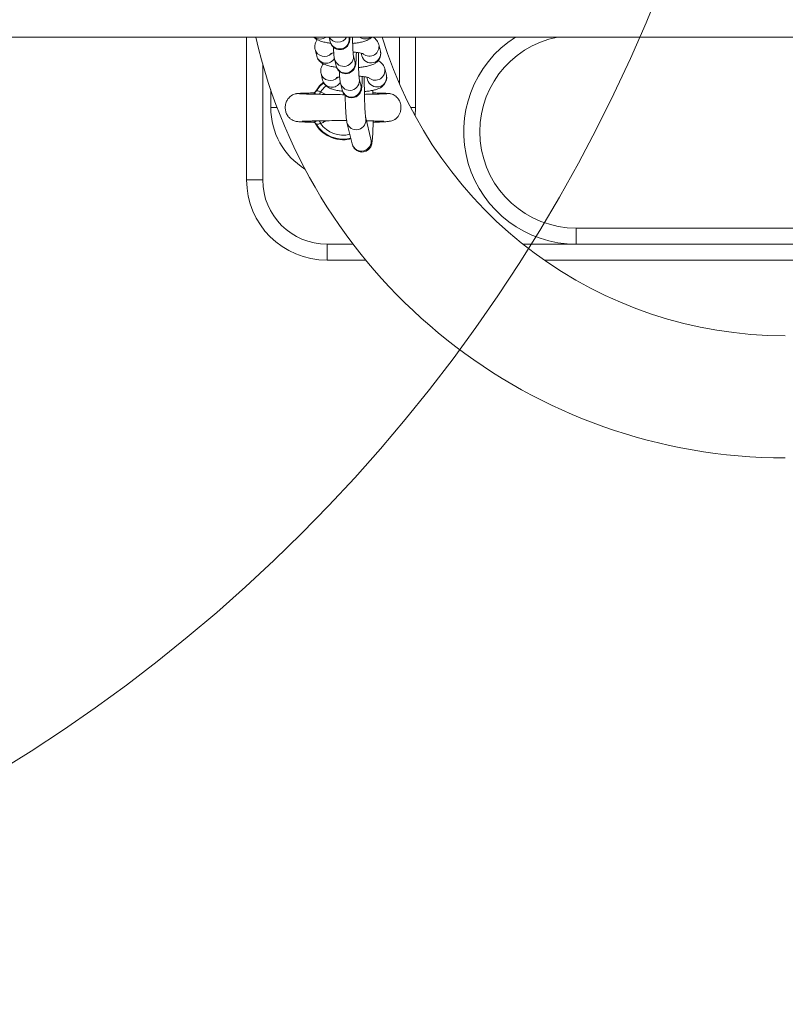
# Model space of a CAD drawing. Units: millimetres. Extents: x -669 to 496, y 887 to 1348.
# Drawn here: x -657 to -657, y 891 to 891 of the extents above; entities that cross this region are included whole.
import ezdxf

# ---------------------------------------------------------------- set-up
doc = ezdxf.new("R2010")
doc.units = ezdxf.units.MM
doc.layers.add('ORIA ASFALEIAS', color=157, linetype='Continuous', lineweight=20)

# ---------------------------------------------------------------- blocks, each defined once
blk = doc.blocks.new('HTAE5')
at = {"linetype": 'Continuous', "lineweight": 15}
for p, q in [((490.0367509084243, 1327.200102302825), (492.2731597749188, 1327.200102302825)), ((491.4749782212139, 1327.15565230569), (491.4749782212139, 1327.200102305619)), ((491.5006204225184, 1327.200102305619), (491.500985813892, 1327.198613586483)), ((491.5068128533722, 1327.200043794347), (491.506798503554, 1327.200102305619)), ((491.522478235519, 1327.185555209985), (491.522478235519, 1327.200102305619)), ((491.5274782307507, 1327.178152305362), (491.5274782307507, 1327.200102305619)), ((491.4962674506069, 1327.196264824478), (491.4962374992729, 1327.196401158927)), ((491.4962674506069, 1327.196264824478), (491.4967777557732, 1327.194185756726)), ((491.5165864653946, 1327.195711432604), (491.5160761602284, 1327.197790500355)), ((491.5023125685812, 1327.193208009583), (491.5028228588463, 1327.191128939969)), ((491.5086499132277, 1327.192559146901), (491.5081396229626, 1327.194638215584)), ((491.5105610020519, 1327.195089579207), (491.5107594110132, 1327.19428122474)), ((491.4799782164455, 1327.191653526036), (491.4799782164455, 1327.15565230569)), ((491.5184235103489, 1327.188226785158), (491.5179132051827, 1327.190305853841)), ((491.4981045104624, 1327.188780177964), (491.4980745442272, 1327.188916512413)), ((491.4981045104624, 1327.188780177964), (491.4986148007275, 1327.186701110212)), ((491.510486958182, 1327.185074500387), (491.5099766679169, 1327.18715356907)), ((491.5123980470062, 1327.187604931762), (491.5125964559675, 1327.186796578226)), ((491.4824782289625, 1327.183670447787), (491.4824782289625, 1327.178152305362)), ((491.4976497121216, 1327.184956190755), (491.4961250253082, 1327.182608828527)), ((491.4988800413967, 1327.186058330929), (491.4976497121216, 1327.184956190755)), ((491.5041496284367, 1327.185723362138), (491.5046599187017, 1327.183644293455)), ((491.5142557598711, 1327.182323021927), (491.5142219491364, 1327.183523746321)), ((491.4903172828318, 1327.182436011379), (491.4903154052855, 1327.182407973913)), ((491.4956557132364, 1327.182690373269), (491.4956722535254, 1327.182711641883)), ((491.4979699976803, 1327.183089973518), (491.4995850004316, 1327.182244814114)), ((491.5142264045836, 1327.182711721977), (491.5143003441454, 1327.182690373269)), ((491.5198999472023, 1327.182342063283), (491.5198720820309, 1327.182361184267)), ((491.4844649858833, 1327.178152305362), (491.4824782289625, 1327.178152305362)), ((491.5260037906529, 1327.178152305362), (491.5274782307507, 1327.178152305362)), ((491.527336729324, 1327.175632946772), (491.5274782307507, 1327.178152305362)), ((491.5136352457167, 1327.168274608088), (491.5120023168684, 1327.174927627548)), ((491.506175262487, 1327.173497420849), (491.5078082062365, 1327.166844401156)), ((491.4799782164455, 1327.15565230569), (491.4749782212139, 1327.15565230569)), ((491.5774782128693, 1327.140652306957), (491.6799782343269, 1327.140652306957)), ((491.5774782128693, 1327.135652304275), (491.5774782128693, 1327.140652306957)), ((491.4999782271744, 1327.130652305318), (491.4999782271744, 1327.135652304275)), ((491.4999782271744, 1327.135652304275), (491.508087528503, 1327.135652304275)), ((491.5608788557411, 1327.135652304275), (491.5774782128693, 1327.135652304275)), ((491.5774782128693, 1327.135652304275), (491.6799782343269, 1327.135652304275)), ((491.5120532341362, 1327.130652305318), (491.4999782271744, 1327.130652305318)), ((491.817365808046, 1327.130652305318), (491.5675906069637, 1327.130652305318))]:
    blk.add_line(p, q, dxfattribs=at)
at = {"linetype": 'Continuous', "lineweight": 15, "flags": 128}
for points in [[(491.4965984501005, 1327.183276941182), (491.4978129692436, 1327.184871030153), (491.4989339239956, 1327.185894917344)], [(491.4997261889339, 1327.184928099272), (491.499170062697, 1327.184457914086), (491.4979699976803, 1327.183089973518)], [(491.4976248122812, 1327.182269061563), (491.4976627357365, 1327.182359221505), (491.4977169312597, 1327.182488126328), (491.4977758951546, 1327.182628374194), (491.4978385247351, 1327.182777321079), (491.4979036279083, 1327.182932159977), (491.4979699976803, 1327.183089973518)], [(491.4979700125814, 1327.173214602863), (491.4979036577107, 1327.173372416405), (491.4978385545374, 1327.173527256233), (491.4977759398581, 1327.173676203584), (491.4977169610621, 1327.173816451683), (491.4976627655388, 1327.173945357671), (491.4976288802982, 1327.174025972254)]]:
    blk.add_lwpolyline(points, dxfattribs=at)
at = {"linetype": 'Continuous', "lineweight": 15}
for centre, radius, start, end in [((491.6424554928818, 1327.238152305374), 0.169, 193.0115770726034, 270), ((491.4978289060355, 1327.202488323518), 0.00303889318855663, 231.7354946632143, 308.2645053367857), ((491.5033745668889, 1327.2014879364), 0.003019790517317309, 207.3129228899661, 332.6870771100339), ((491.5038882219379, 1327.199373962353), 0.003000357299920191, 194.6804827420895, 12.90003680473972), ((491.5118095032931, 1327.20258964397), 0.003043806205914642, 234.8035151522, 305.1964848478), ((491.6424554928818, 1327.238152305374), 0.131, 196.8853787110027, 270), ((491.5774782220333, 1327.170652305374), 0.03500000000000182, 122.7087179128097, 270), ((491.5774782220333, 1327.170652305374), 0.03, 100.9881377345688, 270), ((491.4991634813096, 1327.197022571966), 0.002993522188014294, 194.6627520092021, 317.6262273122702), ((491.5136617782392, 1327.195041797392), 0.003000367689683243, 194.6843154335786, 12.89613627417042), ((491.513138576227, 1327.197138645481), 0.003008770988181269, 230.8443841857133, 12.74809371333115), ((491.4996818629452, 1327.194963349011), 0.003006407861895064, 194.9896749091764, 330.5119091712087), ((491.5052149940375, 1327.193968412841), 0.003000365896016668, 194.6719351787655, 12.8754531229629), ((491.5057252689249, 1327.19188933759), 0.003000364779267211, 194.680874752817, 12.89955973102226), ((491.5149756218953, 1327.189653997091), 0.003008770706065081, 230.8443622931795, 12.74813158852345), ((491.5010005410232, 1327.189537926366), 0.002993522281427507, 194.6627696286913, 317.62622941545), ((491.501518907995, 1327.187478705204), 0.003006408653553778, 194.9897242696482, 330.5118788120419), ((491.5070520393984, 1327.186483764232), 0.003000365758846242, 194.6718945051037, 12.87547648373068), ((491.5154988210743, 1327.187557159075), 0.003000367717874375, 194.6844771043525, 12.89595735197794), ((491.50756232387, 1327.184404680613), 0.003000357376976444, 194.6807052205137, 12.89979709222094), ((491.5049782220331, 1327.178152305375), 0.02250000000000215, 180, 238.1994065621842), ((491.5090780357569, 1327.174257843792), 0.003000294820746688, 194.1680551964145, 12.54656265316093), ((491.5049780307591, 1327.178152305375), 0.009822388195013871, 211.4483101292599, 284.1002644450614), ((491.5049780307591, 1327.178152305375), 0.008572816538795614, 215.1677340308429, 284.1454561612636), ((491.5107106113683, 1327.16760478846), 0.003000357379310664, 194.6807080770642, 12.89979420969065), ((491.499978222033, 1327.155652305375), 0.025, 180, 270), ((491.499978222033, 1327.155652305375), 0.02, 180, 270)]:
    blk.add_arc(centre, radius, start, end, dxfattribs=at)
for points, knots in [([(491.495812086022, 1327.200102305619), (491.4958134907138, 1327.200100468613), (491.4959831072147, 1327.199878650155), (491.4964316204942, 1327.199565811748), (491.4971425615695, 1327.199135702814), (491.4980963579129, 1327.198768710809), (491.4992977892162, 1327.198467306053), (491.5003714325294, 1327.198272905333), (491.5009940597157, 1327.198211590944), (491.5011141724945, 1327.19819976261)], [0, 0, 0, 0, 0.00110104872126972, 0.1329516208323351, 0.2803734187579816, 0.4668213541993097, 0.727763291563816, 0.9474820432649067, 1, 1, 1, 1]), ([(491.4969933010698, 1327.199247403649), (491.496988599336, 1327.199242958767), (491.4967798599892, 1327.199045622622), (491.4964577712554, 1327.198478746087), (491.4961625575116, 1327.197570802361), (491.4961543360678, 1327.196794117872), (491.4962447731542, 1327.196370938389), (491.4962674506069, 1327.196264824478)], [0, 0, 0, 0, 0.006781960615424806, 0.3010936478093726, 0.5978305090644003, 0.899154427251291, 0.9999999999999999, 0.9999999999999999, 0.9999999999999999, 0.9999999999999999]), ([(491.500985813892, 1327.198613586483), (491.501023579659, 1327.198472397774), (491.5010938877877, 1327.198209548255), (491.5013389277574, 1327.197674120491), (491.501730628339, 1327.197130271278), (491.5023258923566, 1327.196619952077), (491.5031158067177, 1327.196253215596), (491.504043424854, 1327.196126300204), (491.5049439939649, 1327.196289205754), (491.5056867822751, 1327.196670084157), (491.506222267507, 1327.197142724258), (491.5065879267395, 1327.197642675907), (491.5068160979664, 1327.198118745332), (491.5069471902007, 1327.1985341269), (491.5070290553622, 1327.198924940772), (491.5070959493378, 1327.199388560183), (491.5071302189572, 1327.19983695675), (491.5071504987837, 1327.200102305619)], [0, 0, 0, 0, 0.05889390119146184, 0.1096421502527245, 0.1681301161967771, 0.2345141794875224, 0.3087010016694524, 0.3868227649517195, 0.4686518967115422, 0.5370942805471126, 0.5970273381897224, 0.6505330472576896, 0.6988758554870432, 0.7455981427063029, 0.8013594421956515, 0.8824499312034313, 1, 1, 1, 1]), ([(491.5081455089212, 1327.194614306671), (491.5081473002493, 1327.194605981177), (491.5081537628249, 1327.194575945293), (491.5081222189947, 1327.194780279096), (491.5080841880272, 1327.195187301866), (491.5080320717944, 1327.195920181788), (491.507982235492, 1327.19692697724), (491.5079404971667, 1327.198164400188), (491.5079143988006, 1327.199254973342), (491.5079081715758, 1327.199918753737), (491.5079064495922, 1327.200102305619)], [0, 0, 0, 0, 0.03557469109190285, 0.1283427984373602, 0.2566875045888662, 0.4098408768799505, 0.5781042485138466, 0.7534175951155536, 0.9318137975182842, 1, 1, 1, 1]), ([(491.5079444624544, 1327.198113004325), (491.5081840647882, 1327.198132163044), (491.5089470324247, 1327.19819317031), (491.5101173641061, 1327.19837662872), (491.5114681496717, 1327.198677993415), (491.5125209733515, 1327.199072594142), (491.5133646222576, 1327.199551205109), (491.5137472603392, 1327.199940404574), (491.5139064319492, 1327.200102305619)], [0, 0, 0, 0, 0.09369231863433022, 0.2983452033279201, 0.5133849237544714, 0.7567192281492167, 0.8987989071339195, 1, 1, 1, 1]), ([(491.5160761602284, 1327.197790500355), (491.515964788564, 1327.198114808755), (491.5157598931337, 1327.198711453414), (491.5152038232646, 1327.199393586573), (491.5146878834231, 1327.199842118391), (491.5143474014731, 1327.200028501156), (491.514212576306, 1327.200102305619)], [0, 0, 0, 0, 0.3053652806761239, 0.5617941591171484, 0.8264778034131403, 1, 1, 1, 1]), ([(491.5019797660471, 1327.19696628919), (491.5019955291864, 1327.196582014899), (491.5020291184647, 1327.195763174451), (491.5021006331172, 1327.194730018348), (491.5021701220285, 1327.193930663539), (491.5022677504149, 1327.19343537925), (491.5023125685812, 1327.193208009583)], [0, 0, 0, 0, 0.2322044587959999, 0.4947986567329132, 0.7680777216474354, 1, 1, 1, 1]), ([(491.5097815074087, 1327.190628357811), (491.5100211073087, 1327.190647528063), (491.5107840296287, 1327.190708569044), (491.5119546893966, 1327.190891458636), (491.5133041752416, 1327.191195515974), (491.5143616934648, 1327.191580339767), (491.5152419461129, 1327.192108492046), (491.5158932555124, 1327.19270790415), (491.5164028140053, 1327.193483507408), (491.5166894558188, 1327.194409387413), (491.5166997136039, 1327.195181862334), (491.5166091696447, 1327.19560526319), (491.5165864653946, 1327.195711432604)], [0, 0, 0, 0, 0.06425055586063987, 0.2045834872257229, 0.3520435328358524, 0.5189086243537347, 0.6163334724394226, 0.7045332718757941, 0.7920836279078439, 0.8803605509847716, 0.9699999419142447, 1, 1, 1, 1]), ([(491.4967777557732, 1327.194185756726), (491.4968891798526, 1327.193861775028), (491.497094170888, 1327.193265733816), (491.4976495988977, 1327.19257960353), (491.4982589141192, 1327.192067655548), (491.49898314239, 1327.191655928097), (491.499931891618, 1327.191281972141), (491.5011352471657, 1327.190983210895), (491.5022084646517, 1327.190788233284), (491.5028311115803, 1327.190726939865), (491.50295123235, 1327.190715115165)], [0, 0, 0, 0, 0.11895626481031, 0.2188482768938352, 0.3219578924503843, 0.4372434429426694, 0.5830468541799089, 0.78710761379362, 0.9589288952804386, 1, 1, 1, 1]), ([(491.5010601706863, 1327.194932949377), (491.5010545386513, 1327.194930130501), (491.501031825319, 1327.194918762304), (491.5012380946001, 1327.194998587147), (491.5015822519145, 1327.195092801681), (491.5019382933179, 1327.195155025139), (491.5020734794498, 1327.195178650898)], [0, 0, 0, 0, 0.1023627147194749, 0.4128167774520468, 0.7770511307690136, 1, 1, 1, 1]), ([(491.5028228588463, 1327.191128939969), (491.5028606211854, 1327.190987753671), (491.5029309211041, 1327.190724915471), (491.5031759928625, 1327.190189475442), (491.5035676856797, 1327.189645623414), (491.5041629507487, 1327.189135309127), (491.504952850286, 1327.188768565768), (491.505880473821, 1327.18864165461), (491.5067810467418, 1327.188804559684), (491.5075238162472, 1327.189185436192), (491.5080593320054, 1327.189658069103), (491.5084249927741, 1327.190158065633), (491.5086531534881, 1327.190634003673), (491.5087842206686, 1327.191049738309), (491.5088662070748, 1327.191439085986), (491.5089374961609, 1327.191949465691), (491.5090002749149, 1327.192681902671), (491.5090550045834, 1327.193769888762), (491.509086814227, 1327.19465921521), (491.5090955419083, 1327.195230255178), (491.5090968288542, 1327.195314458219)], [0, 0, 0, 0, 0.04519149828357181, 0.08413034609140663, 0.1290075289082529, 0.1799432495805118, 0.2368650731726127, 0.2968065233803676, 0.3595930550945166, 0.4121086666044308, 0.4580945724309184, 0.4991488355199756, 0.5362435714174952, 0.5720902186640261, 0.614878378158612, 0.6770948970126947, 0.7828557303361602, 0.8800546140192168, 0.9823133810255031, 1, 1, 1, 1]), ([(491.5080708690048, 1327.195407892225), (491.5082364331748, 1327.195398206363), (491.5088281065146, 1327.195363592193), (491.5097085935577, 1327.195252106937), (491.5105736246715, 1327.195096005757), (491.5110798747683, 1327.194965825452), (491.5113030623316, 1327.194873256106), (491.5112707943718, 1327.194890602498), (491.5112637855173, 1327.194894370271)], [0, 0, 0, 0, 0.09792088774584243, 0.3499379030501884, 0.5931485389314745, 0.7876031955671524, 0.9538657420732068, 0.9999999999999999, 0.9999999999999999, 0.9999999999999999, 0.9999999999999999]), ([(491.5099825687767, 1327.187129661088), (491.5099843541503, 1327.187121334286), (491.5099907948825, 1327.187091295367), (491.5099592877405, 1327.18729565824), (491.5099212588848, 1327.187702633248), (491.5098690703872, 1327.188435492844), (491.5098194469729, 1327.189442664844), (491.5097769949471, 1327.190678299122), (491.5097465995723, 1327.192064257868), (491.5097321386993, 1327.193512214704), (491.509729467045, 1327.194598322898), (491.5097363244614, 1327.195143575077), (491.5097375042797, 1327.195237385688)], [0, 0, 0, 0, 0.02676629624569716, 0.09655933761355684, 0.1931306140682837, 0.3083584515167183, 0.4349628720393004, 0.5668655108522305, 0.7010919555286218, 0.8363046461057928, 0.9718362220208152, 1, 1, 1, 1]), ([(491.5179132051827, 1327.190305853841), (491.5178018087991, 1327.190629998619), (491.5175968710374, 1327.191226333105), (491.5170411173422, 1327.191910462972), (491.5164634716876, 1327.192404285355), (491.5160590655678, 1327.192622005521), (491.5158606000305, 1327.192728853432)], [0, 0, 0, 0, 0.2823447163244104, 0.5194342245823103, 0.7641585030825313, 1, 1, 1, 1]), ([(491.4988303609253, 1327.191762757135), (491.4988256541793, 1327.191758312287), (491.4986167725429, 1327.19156105347), (491.4982948627731, 1327.190994053904), (491.4979996157218, 1327.190086149256), (491.4979913659918, 1327.189309476207), (491.4980818272462, 1327.188886291736), (491.4981045104624, 1327.188780177964)], [0, 0, 0, 0, 0.006784431863506529, 0.3010876806852625, 0.5978234863175611, 0.8991539864259698, 1, 1, 1, 1]), ([(491.5038168259026, 1327.189481641745), (491.5038325824781, 1327.189097371036), (491.5038661572972, 1327.188278549758), (491.5039376838704, 1327.187245330834), (491.5040071596378, 1327.186446035581), (491.5041048037538, 1327.185950735483), (491.5041496284367, 1327.185723362138)], [0, 0, 0, 0, 0.2322039667608228, 0.4947906361347931, 0.7680776896737102, 0.9999999999999999, 0.9999999999999999, 0.9999999999999999, 0.9999999999999999]), ([(491.4986148007275, 1327.186701110212), (491.4987262229252, 1327.186377127327), (491.4989312111966, 1327.185781081895), (491.4994866625912, 1327.185094962773), (491.5000959564696, 1327.184583005107), (491.5008201884994, 1327.184171280116), (491.501768953156, 1327.183797328536), (491.5029722911368, 1327.183498560369), (491.5040455202252, 1327.18330359012), (491.5046681617233, 1327.183242293161), (491.5047882773043, 1327.183230468185)], [0, 0, 0, 0, 0.1189563856768753, 0.2188492461099491, 0.321957926874202, 0.4372435155464056, 0.5830480050894755, 0.787107675419737, 0.9589303230219611, 1, 1, 1, 1]), ([(491.5028972305418, 1327.187448301931), (491.5028915972308, 1327.187445482868), (491.5028688838375, 1327.187434116461), (491.5030751641298, 1327.187513947163), (491.5034192577887, 1327.187608147522), (491.5037753452053, 1327.18767037705), (491.5039105393053, 1327.187694003453)], [0, 0, 0, 0, 0.1023848228200084, 0.4128135420236636, 0.7770655711398567, 1, 1, 1, 1]), ([(491.5046599187017, 1327.183644293455), (491.5046976844197, 1327.183503104362), (491.5047679924092, 1327.183240254304), (491.5050130327964, 1327.182704827001), (491.5054047329614, 1327.182160977216), (491.5059999972692, 1327.1816506584), (491.5067899114993, 1327.181283920362), (491.5077175289735, 1327.181157008562), (491.5086180971776, 1327.181319906109), (491.5093608750186, 1327.181700801087), (491.509896372063, 1327.182173420716), (491.5102620302451, 1327.182673398734), (491.5104902071217, 1327.183149396539), (491.5106212780429, 1327.183565046407), (491.5107032514334, 1327.183954486057), (491.5107745389024, 1327.184464765596), (491.5108373184449, 1327.185197290235), (491.5108920595349, 1327.186285220406), (491.5109238330616, 1327.187174615016), (491.5109325964041, 1327.187745608892), (491.5109338887096, 1327.187829811705)], [0, 0, 0, 0, 0.04518878369540717, 0.08412742231987942, 0.1290047201387604, 0.1799405973988283, 0.2368634718241851, 0.2968055695738389, 0.3595922996032, 0.4121066604081285, 0.4580934867484086, 0.4991478530584669, 0.5362408658865899, 0.5720904650858026, 0.6148754732695394, 0.6770955391370136, 0.7828534854410332, 0.8800526269597367, 0.9823117083323671, 1, 1, 1, 1]), ([(491.5099079288603, 1327.18792324478), (491.5100734930675, 1327.187913559301), (491.5106651666156, 1327.187878946497), (491.5115456515742, 1327.187767458805), (491.5124106884969, 1327.187611359007), (491.5129169170341, 1327.187481177851), (491.5131401074651, 1327.18738860766), (491.5131078393588, 1327.187405955639), (491.5131008304716, 1327.187409723756)], [0, 0, 0, 0, 0.09792100946608714, 0.3499383832549694, 0.5931493482737551, 0.7876029021602692, 0.9538656736698011, 1, 1, 1, 1]), ([(491.5120003201128, 1327.174939373156), (491.5119999494664, 1327.17494092039), (491.5119989728401, 1327.174944997237), (491.511955336935, 1327.175224324732), (491.5118993283559, 1327.175747994114), (491.5118299847427, 1327.176601900324), (491.5117606751028, 1327.177751181597), (491.5116968460107, 1327.179156599971), (491.5116432736305, 1327.180758277721), (491.5116025543312, 1327.1824992747), (491.5115768545202, 1327.184319196168), (491.511565736978, 1327.186098222693), (491.5115712374773, 1327.187224340969), (491.5115738190771, 1327.187752872353)], [0, 0, 0, 0, 0.03811068967176286, 0.1004188910732721, 0.1811432834540632, 0.2744150252171267, 0.3749485980339923, 0.4789925468809255, 0.5847017079406903, 0.6912271739551916, 0.7981575689658199, 0.9052674467599919, 1, 1, 1, 1]), ([(491.5116950847269, 1327.183150384223), (491.5119087051235, 1327.183167587784), (491.5126452461746, 1327.183226903887), (491.5137913020936, 1327.183407038777), (491.515141338, 1327.18371078579), (491.5161987496477, 1327.184095732111), (491.5170789983659, 1327.1846238229), (491.5177302940847, 1327.185223272866), (491.5182398879943, 1327.185998834656), (491.5185265448191, 1327.186924773955), (491.5185367572258, 1327.187697206452), (491.518446213956, 1327.188120615812), (491.5184235103489, 1327.188226785158)], [0, 0, 0, 0, 0.05772879045884176, 0.1990429034685245, 0.347529163222283, 0.5155530440378088, 0.6136606976696876, 0.7024741494799779, 0.7906354830748026, 0.8795252483556633, 0.9697911126787949, 0.9999999999999999, 0.9999999999999999, 0.9999999999999999, 0.9999999999999999]), ([(491.4965984501005, 1327.183276941182), (491.4966151859699, 1327.183291679378), (491.4966623334249, 1327.183333199083), (491.4968496916018, 1327.183366366838), (491.4971589564739, 1327.183327677299), (491.497538196988, 1327.183205554941), (491.4978254068447, 1327.183128676593), (491.4979699976803, 1327.183089973518)], [0, 0, 0, 0, 0.1209455300378692, 0.340721693705993, 0.5597844585132201, 0.7783810982682158, 1, 1, 1, 1]), ([(491.4904805399538, 1327.182477108782), (491.4901768756054, 1327.18241313779), (491.4895967652593, 1327.182290929719), (491.4886570821137, 1327.18177102741), (491.4878433156164, 1327.180971396843), (491.487307046511, 1327.17997741219), (491.4870085617441, 1327.17894973503), (491.4869446787607, 1327.177868602188), (491.4871695530883, 1327.176683869438), (491.4876452421541, 1327.175657624507), (491.4883474265326, 1327.174811638172), (491.4891251414993, 1327.174251402965), (491.4898948442333, 1327.173935839956), (491.4904233525795, 1327.173829473149), (491.4908658958685, 1327.173779291005), (491.4915273329171, 1327.173727895178), (491.4924435681569, 1327.17368268341), (491.4937845931054, 1327.173635397555), (491.4950368046075, 1327.17360508797), (491.4957046039463, 1327.17358892399)], [0, 0, 0, 0, 0.04114401543841975, 0.0786001686840931, 0.1419089401832929, 0.1912563025021315, 0.229006471627898, 0.2852741878311509, 0.3345275757868544, 0.3871757733988788, 0.4337096346759747, 0.4778287761470187, 0.5201184312823689, 0.5694100417127032, 0.6338246036459936, 0.699108362738421, 0.7771543511033802, 0.8811573151496256, 1, 1, 1, 1]), ([(491.4956724323393, 1327.182709066776), (491.4953831501307, 1327.182702270431), (491.4943991178935, 1327.182679151753), (491.4930391643066, 1327.182637099415), (491.4916690800511, 1327.182583227441), (491.4907026919373, 1327.182526792244), (491.4904474600381, 1327.182487724273), (491.4903194435001, 1327.18246812897)], [0, 0, 0, 0, 0.09343539648026174, 0.3178330351479227, 0.543798778668336, 0.771183376904376, 0.9999999999999999, 0.9999999999999999, 0.9999999999999999, 0.9999999999999999]), ([(491.5054562814594, 1327.182158821376), (491.5045334725237, 1327.182164828385), (491.5031744538265, 1327.182173674895), (491.5012389739232, 1327.182220644623), (491.4994182162546, 1327.182245078486), (491.4971173943478, 1327.182291387434), (491.4951029111535, 1327.182333957743), (491.4935551453719, 1327.182375025597), (491.4924791399954, 1327.182410087281), (491.4916091816349, 1327.182448203361), (491.4913418473143, 1327.182474576562), (491.4912031866671, 1327.182488255782)], [0, 0, 0, 0, 0.1336731592864288, 0.1968601686361897, 0.2875850123610422, 0.4133115549703533, 0.5738851513547796, 0.6673938746881045, 0.7696328417090098, 0.8805134361505746, 1, 1, 1, 1]), ([(491.4956722535254, 1327.182711641883), (491.4956724390505, 1327.182712747615), (491.4956731313169, 1327.182716873533), (491.4956955354283, 1327.182712605729), (491.4957119353176, 1327.18270948168)], [0, 0, 0, 0, 0.2679964312985207, 1, 1, 1, 1]), ([(491.4957119353176, 1327.18270948168), (491.4957564153675, 1327.182708360915), (491.4958439445291, 1327.182706155439), (491.4960966477329, 1327.182623515116), (491.4963990204561, 1327.182509612414), (491.4966275704328, 1327.182415939167), (491.4968510740519, 1327.182322990341), (491.4968964586952, 1327.182306208077), (491.496923056996, 1327.182296372598)], [0, 0, 0, 0, 0.2790005514652948, 0.5490255631056331, 0.6101187434454856, 0.9248375824139262, 0.9559500208864188, 1, 1, 1, 1]), ([(491.4965773500563, 1327.183253711203), (491.4965099534766, 1327.183161101167), (491.4963783975391, 1327.182980329384), (491.4961134997384, 1327.182815471473), (491.4958879286178, 1327.182735576897), (491.4957461346094, 1327.182717706325), (491.4957171897659, 1327.182717906719), (491.4957124568583, 1327.182717939486)], [0, 0, 0, 0, 0.2737888248918103, 0.5344269025029587, 0.7619699843619817, 0.9610785936949379, 1, 1, 1, 1]), ([(491.5056127287508, 1327.182157186439), (491.5056165592578, 1327.18193936847), (491.5056312610832, 1327.181103363931), (491.505672471466, 1327.179735535914), (491.5057352583991, 1327.178112537951), (491.505811249459, 1327.17667290656), (491.5059023234035, 1327.175433134139), (491.5060004499247, 1327.174394627266), (491.5061148663672, 1327.173807397347), (491.506175262487, 1327.173497420849)], [0, 0, 0, 0, 0.05333946826212486, 0.2047215750401531, 0.3565566482539241, 0.509275939738315, 0.6637873757136562, 0.8225260521855782, 1, 1, 1, 1]), ([(491.5187446303726, 1327.182487977316), (491.5186185107696, 1327.182475273735), (491.5183761505405, 1327.182450861647), (491.5174071679367, 1327.182406139438), (491.5158285280432, 1327.182357280725), (491.5137056872864, 1327.182308886504), (491.5122381341035, 1327.182279665414), (491.5116107739569, 1327.182267173772)], [0, 0, 0, 0, 0.1731566306536169, 0.3327498628632506, 0.6104132280620496, 0.833456655935288, 0.9999999999999999, 0.9999999999999999, 0.9999999999999999, 0.9999999999999999]), ([(491.5197500415207, 1327.182444858012), (491.5195582965671, 1327.18247398947), (491.5191822295647, 1327.182531124635), (491.5180186721364, 1327.182599571294), (491.5165049439439, 1327.18265662907), (491.5152183422497, 1327.182693636943), (491.5143888501098, 1327.182711725009), (491.5142488606335, 1327.182714777646)], [0, 0, 0, 0, 0.2526501239081383, 0.4955195577623039, 0.7292401242106502, 0.9543051327044326, 1, 1, 1, 1]), ([(491.5142856665016, 1327.173596843958), (491.5144164802633, 1327.173599862717), (491.5153710050845, 1327.173621890064), (491.5167204495938, 1327.173671310341), (491.5182517360791, 1327.173754967592), (491.5192995751386, 1327.173861693308), (491.5200292765776, 1327.173995430815), (491.5205514771824, 1327.174163284732), (491.520935149225, 1327.174349327865), (491.5212808516426, 1327.174585211406), (491.5216415146252, 1327.174881149177), (491.5221135052789, 1327.17539454858), (491.5225704544856, 1327.176167343265), (491.522868981554, 1327.177038709101), (491.5230224244634, 1327.178132470604), (491.5229029339872, 1327.179237566553), (491.5224865390047, 1327.180337380572), (491.5218518666434, 1327.181271573303), (491.5208503811437, 1327.182131525773), (491.5199604148675, 1327.18236447885), (491.5194923110367, 1327.182487007344)], [0, 0, 0, 0, 0.02059639649814819, 0.1502882523364931, 0.2624945945599037, 0.3568403573242874, 0.4329135148796586, 0.4903056513709907, 0.5295177947270789, 0.5465622275194477, 0.5640994039155139, 0.6012373568511948, 0.6408073413058587, 0.6818890203886298, 0.7237332089883556, 0.7870866094888846, 0.8291926766116224, 0.8789848063906686, 0.9363485142844437, 1, 1, 1, 1]), ([(491.4922751911045, 1327.173953581947), (491.4923326191729, 1327.173938798468), (491.4924609099608, 1327.173905773082), (491.493361079608, 1327.173929696009), (491.4945897111193, 1327.173957080531), (491.4960464573388, 1327.173990653493), (491.4980201181252, 1327.17403306865), (491.5006172553149, 1327.174070931164), (491.5034012980423, 1327.174140852329), (491.5052500416132, 1327.174159046107), (491.5059819072385, 1327.174142645295), (491.5060998924137, 1327.174140001295)], [0, 0, 0, 0, 0.1026276413549166, 0.2292638645557179, 0.3459348414998072, 0.451712680471677, 0.5476587469965413, 0.718792046513346, 0.8864583911445637, 0.9816957838884506, 1, 1, 1, 1]), ([(491.4969227887751, 1327.174008587489), (491.4967837379546, 1327.173952089443), (491.4964804143065, 1327.173828845341), (491.4961980651597, 1327.173717344492), (491.4959393207665, 1327.173629789331), (491.4958162469557, 1327.173598983506), (491.4956752321478, 1327.173581415594), (491.4956649732049, 1327.173598671021), (491.4956557132364, 1327.173614246185)], [0, 0, 0, 0, 0.1865153459250654, 0.4068621479565884, 0.4537939957251441, 0.6888116908338896, 0.719113943378171, 1, 1, 1, 1]), ([(491.4957167483927, 1327.173585864596), (491.4957507375466, 1327.173584059638), (491.4958285192807, 1327.173579929122), (491.4960665652998, 1327.173513560853), (491.4963613854653, 1327.173345952034), (491.4965102068682, 1327.173139516878), (491.4965857096077, 1327.173034784497)], [0, 0, 0, 0, 0.1760140511219373, 0.4027954907592133, 0.6970155150679593, 1, 1, 1, 1]), ([(491.4963421203257, 1327.173327350171), (491.496476960545, 1327.173023180764), (491.4970090057805, 1327.171823005592), (491.498765696726, 1327.170179750932), (491.5014503935709, 1327.168588915024), (491.5042030207297, 1327.168083635041), (491.5062567543756, 1327.168176629695), (491.5071139245102, 1327.168411955342), (491.5074039228321, 1327.168491570858)], [0, 0, 0, 0, 0.07453065865286876, 0.2940790359769055, 0.5330551925845202, 0.7994680470657555, 0.9321559076001736, 1, 1, 1, 1]), ([(491.4979700125814, 1327.173214602863), (491.4978885147057, 1327.173194972179), (491.4976645883053, 1327.173141034227), (491.4973209441133, 1327.173021699912), (491.4969785960894, 1327.172945567589), (491.4967090897899, 1327.172950353918), (491.4966352486145, 1327.173001954192), (491.4965984351994, 1327.173027679437)], [0, 0, 0, 0, 0.1245844009305636, 0.3423124378902546, 0.5622371447071652, 0.7817539404593751, 1, 1, 1, 1]), ([(491.4995429344536, 1327.17405742651), (491.4993602167161, 1327.173930551133), (491.4988693995238, 1327.173589737937), (491.4983168580594, 1327.173359272414), (491.4979700125814, 1327.173214602863)], [0, 0, 0, 0, 0.3722724885634519, 1, 1, 1, 1]), ([(491.5078082062365, 1327.166844401156), (491.507848466039, 1327.166691387718), (491.5079172675924, 1327.166429897059), (491.5081523906311, 1327.165896587284), (491.5085251848587, 1327.165347095397), (491.5091026302562, 1327.164820064913), (491.5098807357772, 1327.164427634516), (491.5108099791888, 1327.164268118663), (491.511729320182, 1327.164404894613), (491.5124979609801, 1327.164774448012), (491.513054566357, 1327.16524440831), (491.5134362757217, 1327.165745808684), (491.5136776224954, 1327.166223302217), (491.5138210529577, 1327.166643182956), (491.5139210643384, 1327.167064773038), (491.5140119573217, 1327.167628602512), (491.5140954005174, 1327.168439895252), (491.5141741280996, 1327.169609312471), (491.5142361262252, 1327.17099520393), (491.5142815651762, 1327.172470821412), (491.5142981481359, 1327.173521058058), (491.5143054105402, 1327.173981002645)], [0, 0, 0, 0, 0.04584579829546728, 0.07834768090923681, 0.1128616972455456, 0.1515354168017013, 0.1939345821204498, 0.238546354972937, 0.2863346125442915, 0.3263547539163664, 0.3616180037509638, 0.3936665303315338, 0.4238846602558604, 0.4561444149553874, 0.4955926332480388, 0.5553237316000903, 0.6522920983927591, 0.7420390619506276, 0.8366595736739197, 0.9284660791279509, 1, 1, 1, 1]), ([(491.5123259253861, 1327.174022963617), (491.5127659033952, 1327.174014156586), (491.5138601867057, 1327.173992252338), (491.5153493647768, 1327.173957607017), (491.516734258893, 1327.173923281538), (491.5175814061122, 1327.173882251561), (491.5176283911442, 1327.173920909031), (491.5176473982693, 1327.173936547359)], [0, 0, 0, 0, 0.1561409822479471, 0.3883432066432317, 0.6267481294858768, 0.8490062753702461, 1, 1, 1, 1])]:
    blk.add_open_spline(points, degree=3, knots=knots, dxfattribs=at)
blk = doc.blocks.new('K012')
at = {"layer": 'ORIA ASFALEIAS'}
blk.add_lwpolyline([(495.2589973222914, 1335.146378638111, -0.414213562373095), (494.7589973222914, 1334.646378638111), (492.7589973222914, 1334.646378638111, -0.414213562373095), (492.2589973222914, 1335.146378638111), (492.2589973222914, 1341.146378638111, -0.414213562373095), (492.7589973222914, 1341.646378638111), (494.7589973222914, 1341.646378638111, -0.414213562373095), (495.2589973222914, 1341.146378638111)], format="xyb", close=True, dxfattribs=at)
blk.add_blockref('HTAE5', (2.604041980619968, 10.90822633426615))

msp = doc.modelspace()

# ---------------------------------------------------------------- block references
at = {"color": 1}
for p in [(-1152.124850600364, -444.0171021305791), (-1151.108375627603, -447.1781284894157)]:
    msp.add_blockref('K012', p, dxfattribs=at)

doc.saveas('drawing.dxf')
